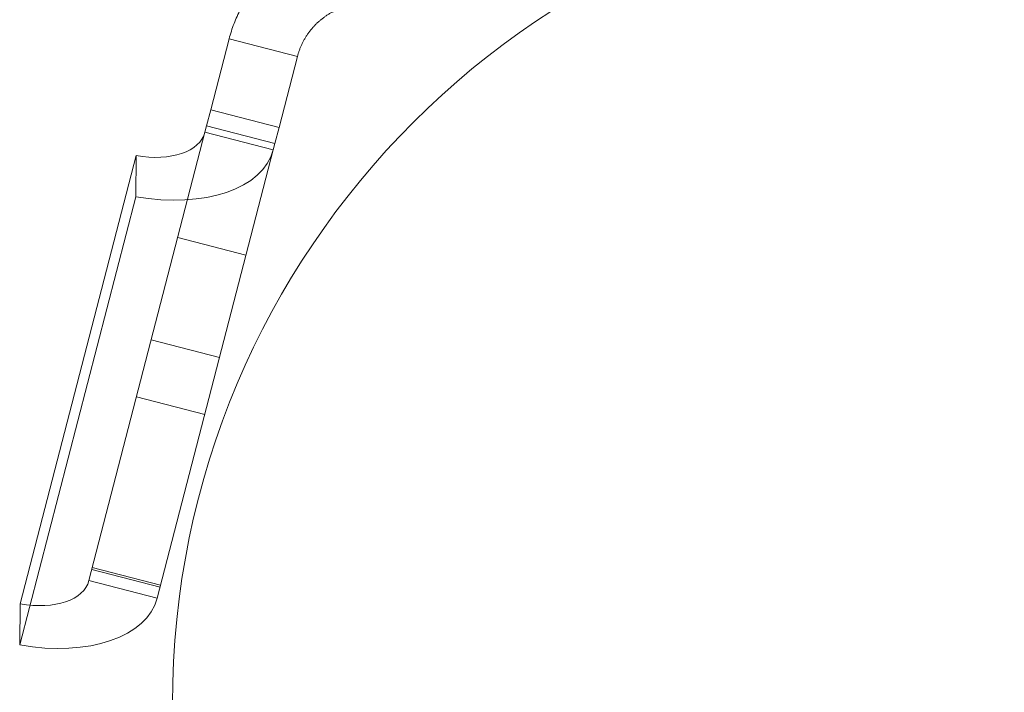
# Model space of a CAD drawing. Units: millimetres. Extents: x -4177 to 4866, y -4218 to 2734.
# Drawn here: x -41 to 0, y 0 to 29 of the extents above; entities that cross this region are included whole.
import ezdxf

# ---------------------------------------------------------------- set-up
doc = ezdxf.new("R2010")
doc.units = ezdxf.units.MM
doc.header["$LTSCALE"] = 1000
doc.layers.add('1 EQUIPMENT', color=7, linetype='Continuous', lineweight=18)

# ---------------------------------------------------------------- blocks, each defined once
blk = doc.blocks.new('mpo')
blk.add_circle((0, 0), 35)
blk = doc.blocks.new('A$C56E41E27')
at = {"color": 0, "linetype": 'Continuous', "lineweight": 0}
for p, q in [((8097.658, 6943.236), (8098.44, 6946.257)), ((8097.658, 6943.236), (8098.44, 6946.257)), ((8101.344, 6945.506), (8098.44, 6946.257)), ((8101.344, 6945.506), (8098.44, 6946.257)), ((8100.563, 6942.484), (8101.344, 6945.506)), ((8100.563, 6942.484), (8101.344, 6945.506)), ((8097.484, 6942.562), (8097.658, 6943.236)), ((8097.484, 6942.562), (8097.658, 6943.236)), ((8097.658, 6943.236), (8100.563, 6942.484)), ((8097.658, 6943.236), (8100.563, 6942.484)), ((8097.412, 6942.285), (8097.484, 6942.562)), ((8097.412, 6942.285), (8097.484, 6942.562)), ((8100.388, 6941.811), (8097.484, 6942.562)), ((8100.388, 6941.811), (8097.484, 6942.562)), ((8100.563, 6942.484), (8100.388, 6941.811)), ((8100.563, 6942.484), (8100.388, 6941.811)), ((8097.412, 6942.285), (8092.479, 6923.212)), ((8097.412, 6942.285), (8092.479, 6923.212)), ((8097.412, 6942.285), (8100.317, 6941.534)), ((8097.412, 6942.285), (8100.317, 6941.534)), ((8100.317, 6941.534), (8095.384, 6922.46)), ((8100.317, 6941.534), (8095.384, 6922.46)), ((8100.317, 6941.534), (8100.388, 6941.811)), ((8100.317, 6941.534), (8100.388, 6941.811)), ((8089.554, 6922.216), (8094.487, 6941.289)), ((8094.487, 6941.289), (8094.467, 6939.542)), ((8094.467, 6939.542), (8089.534, 6920.469)), ((8099.157, 6937.051), (8096.253, 6937.802)), ((8099.157, 6937.051), (8096.253, 6937.802)), ((8098.031, 6932.695), (8095.126, 6933.446)), ((8098.031, 6932.695), (8095.126, 6933.446)), ((8097.405, 6930.274), (8094.5, 6931.025)), ((8097.405, 6930.274), (8094.5, 6931.025)), ((8092.6, 6923.678), (8095.504, 6922.927)), ((8092.6, 6923.678), (8095.504, 6922.927)), ((8095.527, 6923.013), (8092.622, 6923.764)), ((8095.527, 6923.013), (8092.622, 6923.764)), ((8092.479, 6923.212), (8095.384, 6922.46)), ((8092.479, 6923.212), (8095.384, 6922.46)), ((8089.554, 6922.216), (8089.534, 6920.469))]:
    blk.add_line(p, q, dxfattribs=at)
for major_axis in [(2.904, -0.751), (2.904, -0.751), (5.809, -1.502), (5.809, -1.502)]:
    blk.add_ellipse((8094.508, 6943.037), major_axis=major_axis, ratio=0.571081, start_param=-1.43117, end_param=0, dxfattribs=at)
at = {"color": 0, "linetype": 'Continuous', "lineweight": 0, "extrusion": (2.07379e-16, -5.36352e-17, -1)}
for major_axis in [(2.904, -0.751), (2.904, -0.751), (5.809, -1.502), (5.809, -1.502)]:
    blk.add_ellipse((8089.575, 6923.963), major_axis=major_axis, ratio=0.571081, start_param=0, end_param=1.43117, dxfattribs=at)
at = {"color": 0, "linetype": 'Continuous', "lineweight": 0}
for points, weights in [([(8098.44, 6946.257), (8099.045, 6948.597), (8100.766, 6950.052), (8102.746, 6950.564)], [0.508092975031, 0.535532913717, 0.632750983942, 0.799747185708]), ([(8098.44, 6946.257), (8099.045, 6948.597), (8100.766, 6950.052), (8102.746, 6950.564)], [0.508092975031, 0.535532913717, 0.632750983942, 0.799747185708]), ([(8101.344, 6945.506), (8101.624, 6946.589), (8102.415, 6947.379), (8103.497, 6947.659)], [1, 0.907758065963, 0.907758065963, 1]), ([(8101.344, 6945.506), (8101.624, 6946.589), (8102.415, 6947.379), (8103.497, 6947.659)], [1, 0.907758065963, 0.907758065963, 1])]:
    blk.add_rational_spline(points, weights, degree=3, dxfattribs=at)
blk = doc.blocks.new('AMIRAL BLOCK')
at = {"layer": '1 EQUIPMENT'}
for name, p in [('A$C56E41E27', (-8131.032, -6917.971)), ('mpo', (0, 0))]:
    blk.add_blockref(name, p, dxfattribs=at)

msp = doc.modelspace()

# ---------------------------------------------------------------- block references
at = {"layer": '1 EQUIPMENT'}
msp.add_blockref('AMIRAL BLOCK', (0, 0), dxfattribs=at)

doc.saveas('drawing.dxf')
